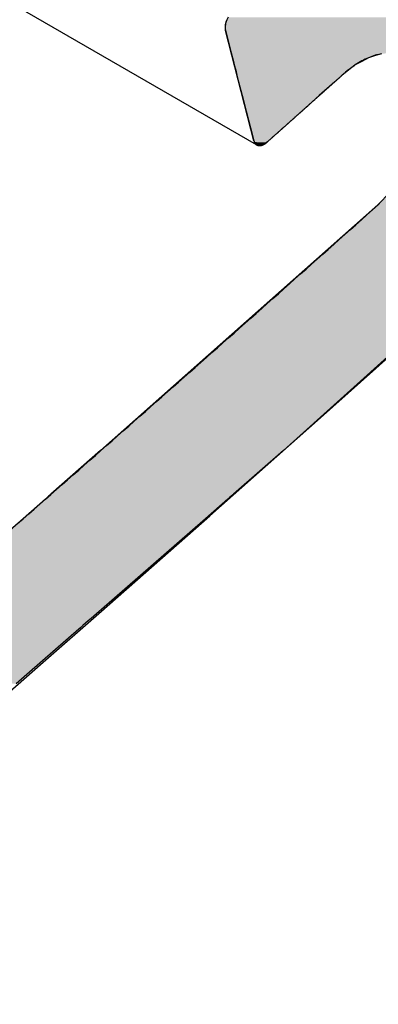
# Model space of a CAD drawing. Extents: x 7.1 to 26.5, y -3.5 to 9.2.
# Drawn here: x 25.6 to 25.9, y -0.3 to 0.4 of the extents above; entities that cross this region are included whole.
import ezdxf

# ---------------------------------------------------------------- set-up
doc = ezdxf.new("R2010")
doc.units = 0
doc.layers.get('0').update_dxf_attribs({"linetype": 'CONTINUOUS'})

# ---------------------------------------------------------------- blocks, each defined once
blk = doc.blocks.new('*U24')
at = {"linetype": 'CONTINUOUS'}
for p, q in [((25.77866, 0.34934), (25.77847, 0.3479)), ((25.77903, 0.35083), (25.77866, 0.34934)), ((25.77958, 0.35234), (25.77903, 0.35083)), ((25.78038, 0.35398), (25.77958, 0.35234)), ((25.77847, 0.3479), (25.77848, 0.34656)), ((25.77848, 0.34656), (25.77868, 0.34535)), ((25.77868, 0.34535), (25.78248, 0.33058)), ((25.78248, 0.33058), (25.7826, 0.33009)), ((25.7826, 0.33009), (25.78291, 0.32888)), ((25.78291, 0.32888), (25.78329, 0.32742)), ((25.87691, 0.32888), (25.8723, 0.32742)), ((25.88075, 0.33009), (25.87691, 0.32888)), ((25.78329, 0.32742), (25.7839, 0.32505)), ((25.7839, 0.32505), (25.7845, 0.3227)), ((25.7845, 0.3227), (25.78539, 0.31925)), ((25.86364, 0.3227), (25.8592, 0.31925)), ((25.86796, 0.32505), (25.86364, 0.3227)), ((25.8723, 0.32742), (25.86796, 0.32505)), ((25.78539, 0.31925), (25.78621, 0.31608)), ((25.78621, 0.31608), (25.78733, 0.3117)), ((25.8551, 0.31608), (25.85019, 0.3117)), ((25.8592, 0.31925), (25.8551, 0.31608)), ((25.78733, 0.3117), (25.78965, 0.30268)), ((25.85019, 0.3117), (25.84008, 0.30268)), ((25.78965, 0.30268), (25.79226, 0.29255)), ((25.84008, 0.30268), (25.82872, 0.29255)), ((25.79226, 0.29255), (25.79505, 0.28168)), ((25.82872, 0.29255), (25.81653, 0.28168)), ((25.79505, 0.28168), (25.79727, 0.27307)), ((25.81653, 0.28168), (25.80688, 0.27307)), ((25.79727, 0.27307), (25.79757, 0.27225)), ((25.79757, 0.27225), (25.79769, 0.27195)), ((25.79769, 0.27195), (25.79814, 0.2713)), ((25.79814, 0.2713), (25.79831, 0.27105)), ((25.79831, 0.27105), (25.79889, 0.27058)), ((25.80432, 0.27105), (25.80351, 0.27058)), ((25.80475, 0.2713), (25.80432, 0.27105)), ((25.80558, 0.27195), (25.80475, 0.2713)), ((25.80596, 0.27225), (25.80558, 0.27195)), ((25.80688, 0.27307), (25.80596, 0.27225)), ((25.79889, 0.27058), (25.79899, 0.27051)), ((25.79899, 0.27051), (25.79911, 0.27041)), ((25.79911, 0.27041), (25.79983, 0.27013)), ((25.79983, 0.27013), (25.80006, 0.27004)), ((25.80113, 0.26994), (25.80006, 0.27004)), ((25.80173, 0.27004), (25.80113, 0.26994)), ((25.80229, 0.27013), (25.80173, 0.27004)), ((25.80304, 0.27041), (25.80229, 0.27013)), ((25.80331, 0.27051), (25.80304, 0.27041)), ((25.80351, 0.27058), (25.80331, 0.27051)), ((25.88655, 0.23938), (25.87846, 0.23113)), ((25.87846, 0.23113), (25.69686, 0.07044)), ((25.9949, 0.23113), (25.81677, 0.07044)), ((25.69686, 0.07044), (25.66448, 0.04179)), ((25.81677, 0.07044), (25.78392, 0.04179)), ((25.66202, 0.03961), (25.66094, 0.03866)), ((25.6622, 0.03978), (25.66202, 0.03961)), ((25.66304, 0.04052), (25.6622, 0.03978)), ((25.66322, 0.04068), (25.66304, 0.04052)), ((25.6638, 0.04119), (25.66322, 0.04068)), ((25.66395, 0.04132), (25.6638, 0.04119)), ((25.66429, 0.04162), (25.66395, 0.04132)), ((25.66436, 0.04169), (25.66429, 0.04162)), ((25.66448, 0.04179), (25.66436, 0.04169)), ((25.78143, 0.03961), (25.78034, 0.03866)), ((25.78162, 0.03978), (25.78143, 0.03961)), ((25.78247, 0.04052), (25.78162, 0.03978)), ((25.78265, 0.04068), (25.78247, 0.04052)), ((25.78324, 0.04119), (25.78265, 0.04068)), ((25.78339, 0.04132), (25.78324, 0.04119)), ((25.78373, 0.04162), (25.78339, 0.04132)), ((25.78381, 0.04169), (25.78373, 0.04162)), ((25.78392, 0.04179), (25.78381, 0.04169)), ((25.66094, 0.03866), (25.64638, 0.02578)), ((25.78034, 0.03866), (25.76557, 0.02578)), ((25.64638, 0.02578), (25.57789, -0.03362)), ((25.76557, 0.02578), (25.6975, -0.03362)), ((25.6926, -0.03789), (25.69077, -0.03949)), ((25.69437, -0.03635), (25.6926, -0.03789)), ((25.69602, -0.03491), (25.69437, -0.03635)), ((25.6975, -0.03362), (25.69602, -0.03491)), ((25.68549, -0.0441), (25.68398, -0.04542)), ((25.68716, -0.04264), (25.68549, -0.0441)), ((25.68894, -0.04109), (25.68716, -0.04264)), ((25.69077, -0.03949), (25.68894, -0.04109)), ((25.68267, -0.04656), (25.6504, -0.07472)), ((25.68398, -0.04542), (25.68267, -0.04656)), ((25.6504, -0.07472), (25.6418, -0.08222))]:
    blk.add_line(p, q, dxfattribs=at)
for points in [[(25.77866, 0.34934), (25.77847, 0.3479), (26.12435, 0.3479)], [(25.77903, 0.35083), (25.77866, 0.34934), (26.12595, 0.34934)], [(25.77958, 0.35234), (25.77903, 0.35083), (26.1276, 0.35083)], [(25.78038, 0.35398), (25.77958, 0.35234), (26.12927, 0.35234)], [(25.77847, 0.3479), (25.77848, 0.34656), (26.12286, 0.34656)], [(25.77848, 0.34656), (25.77868, 0.34535), (26.12152, 0.34535)], [(25.77868, 0.34535), (25.78248, 0.33058), (26.10514, 0.33058)], [(25.78248, 0.33058), (25.7826, 0.33009), (25.88075, 0.33009)], [(25.7826, 0.33009), (25.78291, 0.32888), (25.87691, 0.32888)], [(25.78291, 0.32888), (25.78329, 0.32742), (25.8723, 0.32742)], [(25.78329, 0.32742), (25.7839, 0.32505), (25.86796, 0.32505)], [(25.7839, 0.32505), (25.7845, 0.3227), (25.86364, 0.3227)], [(25.7845, 0.3227), (25.78539, 0.31925), (25.8592, 0.31925)], [(25.78539, 0.31925), (25.78621, 0.31608), (25.8551, 0.31608)], [(25.78621, 0.31608), (25.78733, 0.3117), (25.85019, 0.3117)], [(25.78733, 0.3117), (25.78965, 0.30268), (25.84008, 0.30268)], [(25.78965, 0.30268), (25.79226, 0.29255), (25.82872, 0.29255)], [(25.79226, 0.29255), (25.79505, 0.28168), (25.81653, 0.28168)], [(25.79505, 0.28168), (25.79727, 0.27307), (25.80688, 0.27307)], [(25.79727, 0.27307), (25.79757, 0.27225), (25.80596, 0.27225)], [(25.79757, 0.27225), (25.79769, 0.27195), (25.80558, 0.27195)], [(25.79769, 0.27195), (25.79814, 0.2713), (25.80475, 0.2713)], [(25.79814, 0.2713), (25.79831, 0.27105), (25.80432, 0.27105)], [(25.79831, 0.27105), (25.79889, 0.27058), (25.80351, 0.27058)], [(25.79889, 0.27058), (25.79899, 0.27051), (25.80331, 0.27051)], [(25.79899, 0.27051), (25.79911, 0.27041), (25.80304, 0.27041)], [(25.79911, 0.27041), (25.79983, 0.27013), (25.80229, 0.27013)], [(25.79983, 0.27013), (25.80006, 0.27004), (25.80173, 0.27004)], [(25.88655, 0.23938), (25.87846, 0.23113), (25.9949, 0.23113)], [(25.87846, 0.23113), (25.69686, 0.07044), (25.81677, 0.07044)], [(25.69686, 0.07044), (25.66448, 0.04179), (25.78392, 0.04179)], [(25.66202, 0.03961), (25.66094, 0.03866), (25.78034, 0.03866)], [(25.6622, 0.03978), (25.66202, 0.03961), (25.78143, 0.03961)], [(25.66304, 0.04052), (25.6622, 0.03978), (25.78162, 0.03978)], [(25.66322, 0.04068), (25.66304, 0.04052), (25.78247, 0.04052)], [(25.6638, 0.04119), (25.66322, 0.04068), (25.78265, 0.04068)], [(25.66395, 0.04132), (25.6638, 0.04119), (25.78324, 0.04119)], [(25.66429, 0.04162), (25.66395, 0.04132), (25.78339, 0.04132)], [(25.66436, 0.04169), (25.66429, 0.04162), (25.78373, 0.04162)], [(25.66448, 0.04179), (25.66436, 0.04169), (25.78381, 0.04169)], [(25.66094, 0.03866), (25.64638, 0.02578), (25.76557, 0.02578)], [(25.64638, 0.02578), (25.57789, -0.03362), (25.6975, -0.03362)], [(25.57295, -0.03789), (25.57112, -0.03949), (25.69077, -0.03949)], [(25.57473, -0.03635), (25.57295, -0.03789), (25.6926, -0.03789)], [(25.57639, -0.03491), (25.57473, -0.03635), (25.69437, -0.03635)], [(25.57789, -0.03362), (25.57639, -0.03491), (25.69602, -0.03491)], [(25.5658, -0.0441), (25.56427, -0.04542), (25.68398, -0.04542)], [(25.56748, -0.04264), (25.5658, -0.0441), (25.68549, -0.0441)], [(25.56927, -0.04109), (25.56748, -0.04264), (25.68716, -0.04264)], [(25.57112, -0.03949), (25.56927, -0.04109), (25.68894, -0.04109)], [(25.56296, -0.04656), (25.53049, -0.07472), (25.6504, -0.07472)], [(25.56427, -0.04542), (25.56296, -0.04656), (25.68267, -0.04656)]]:
    blk.add_solid(points, dxfattribs=at)
at = {"linetype": 'CONTINUOUS', "extrusion": (0, 0, -1)}
for points in [[(-25.77866, 0.34934), (-26.12595, 0.34934), (-26.12435, 0.3479)], [(-25.77903, 0.35083), (-26.1276, 0.35083), (-26.12595, 0.34934)], [(-25.77958, 0.35234), (-26.12927, 0.35234), (-26.1276, 0.35083)], [(-25.78038, 0.35398), (-26.13108, 0.35398), (-26.12927, 0.35234)], [(-25.77847, 0.3479), (-26.12435, 0.3479), (-26.12286, 0.34656)], [(-25.77848, 0.34656), (-26.12286, 0.34656), (-26.12152, 0.34535)], [(-25.77868, 0.34535), (-26.12152, 0.34535), (-26.10514, 0.33058)], [(-25.78248, 0.33058), (-25.88866, 0.33058), (-25.88075, 0.33009)], [(-25.7826, 0.33009), (-25.88075, 0.33009), (-25.87691, 0.32888)], [(-25.78291, 0.32888), (-25.87691, 0.32888), (-25.8723, 0.32742)], [(-25.78329, 0.32742), (-25.8723, 0.32742), (-25.86796, 0.32505)], [(-25.7839, 0.32505), (-25.86796, 0.32505), (-25.86364, 0.3227)], [(-25.7845, 0.3227), (-25.86364, 0.3227), (-25.8592, 0.31925)], [(-25.78539, 0.31925), (-25.8592, 0.31925), (-25.8551, 0.31608)], [(-25.78621, 0.31608), (-25.8551, 0.31608), (-25.85019, 0.3117)], [(-25.78733, 0.3117), (-25.85019, 0.3117), (-25.84008, 0.30268)], [(-25.78965, 0.30268), (-25.84008, 0.30268), (-25.82872, 0.29255)], [(-25.79226, 0.29255), (-25.82872, 0.29255), (-25.81653, 0.28168)], [(-25.79505, 0.28168), (-25.81653, 0.28168), (-25.80688, 0.27307)], [(-25.79727, 0.27307), (-25.80688, 0.27307), (-25.80596, 0.27225)], [(-25.79757, 0.27225), (-25.80596, 0.27225), (-25.80558, 0.27195)], [(-25.79769, 0.27195), (-25.80558, 0.27195), (-25.80475, 0.2713)], [(-25.79814, 0.2713), (-25.80475, 0.2713), (-25.80432, 0.27105)], [(-25.79831, 0.27105), (-25.80432, 0.27105), (-25.80351, 0.27058)], [(-25.79889, 0.27058), (-25.80351, 0.27058), (-25.80331, 0.27051)], [(-25.79899, 0.27051), (-25.80331, 0.27051), (-25.80304, 0.27041)], [(-25.79911, 0.27041), (-25.80304, 0.27041), (-25.80229, 0.27013)], [(-25.79983, 0.27013), (-25.80229, 0.27013), (-25.80173, 0.27004)], [(-25.80006, 0.27004), (-25.80173, 0.27004), (-25.80113, 0.26994)], [(-25.87846, 0.23113), (-25.9949, 0.23113), (-25.81677, 0.07044)], [(-25.69686, 0.07044), (-25.81677, 0.07044), (-25.78392, 0.04179)], [(-25.66202, 0.03961), (-25.78143, 0.03961), (-25.78034, 0.03866)], [(-25.6622, 0.03978), (-25.78162, 0.03978), (-25.78143, 0.03961)], [(-25.66304, 0.04052), (-25.78247, 0.04052), (-25.78162, 0.03978)], [(-25.66322, 0.04068), (-25.78265, 0.04068), (-25.78247, 0.04052)], [(-25.6638, 0.04119), (-25.78324, 0.04119), (-25.78265, 0.04068)], [(-25.66395, 0.04132), (-25.78339, 0.04132), (-25.78324, 0.04119)], [(-25.66429, 0.04162), (-25.78373, 0.04162), (-25.78339, 0.04132)], [(-25.66436, 0.04169), (-25.78381, 0.04169), (-25.78373, 0.04162)], [(-25.66448, 0.04179), (-25.78392, 0.04179), (-25.78381, 0.04169)], [(-25.66094, 0.03866), (-25.78034, 0.03866), (-25.76557, 0.02578)], [(-25.64638, 0.02578), (-25.76557, 0.02578), (-25.6975, -0.03362)], [(-25.57295, -0.03789), (-25.6926, -0.03789), (-25.69077, -0.03949)], [(-25.57473, -0.03635), (-25.69437, -0.03635), (-25.6926, -0.03789)], [(-25.57639, -0.03491), (-25.69602, -0.03491), (-25.69437, -0.03635)], [(-25.57789, -0.03362), (-25.6975, -0.03362), (-25.69602, -0.03491)], [(-25.5658, -0.0441), (-25.68549, -0.0441), (-25.68398, -0.04542)], [(-25.56748, -0.04264), (-25.68716, -0.04264), (-25.68549, -0.0441)], [(-25.56927, -0.04109), (-25.68894, -0.04109), (-25.68716, -0.04264)], [(-25.57112, -0.03949), (-25.69077, -0.03949), (-25.68894, -0.04109)], [(-25.56296, -0.04656), (-25.68267, -0.04656), (-25.6504, -0.07472)], [(-25.56427, -0.04542), (-25.68398, -0.04542), (-25.68267, -0.04656)], [(-25.53049, -0.07472), (-25.6504, -0.07472), (-25.6418, -0.08222)]]:
    blk.add_solid(points, dxfattribs=at)

msp = doc.modelspace()

# ---------------------------------------------------------------- linework, layer by layer
at = {"extrusion": (-1e-16, 0.816497, 0.57735)}
for p, q in [((25.79911, 0.27041), (19.31428, 4.01443)), ((25.79727, 0.27307), (25.77868, 0.34535))]:
    msp.add_line(p, q, dxfattribs=at)
for points in [[(25.3681, -0.31998, 0), (25.4046, -0.28879, 0), (25.4411, -0.25751, 0), (25.4775, -0.22616, 0), (25.514, -0.19472, 0), (25.5504, -0.1632, 0), (25.5868, -0.1316, 0), (25.6231, -0.09992, 0), (25.6595, -0.06815, 0), (25.6958, -0.0363, 0), (25.7321, -0.00437, 0), (25.7684, 0.02764, 0), (25.8047, 0.05973, 0), (25.8409, 0.0919, 0), (25.8771, 0.12416, 0), (25.9133, 0.15649, 0), (25.9495, 0.1889, 0), (25.9857, 0.2214, 0), (26.0218, 0.25398, 0), (26.0579, 0.28663, 0), (26.094, 0.31937, 0), (26.1301, 0.35218, 0), (26.1661, 0.38508, 0), (26.2021, 0.41805, 0)], [(25.7796, 0.35236, 0), (25.7795, 0.35225, 0), (25.7795, 0.35214, 0), (25.7795, 0.35203, 0), (25.7794, 0.35192, 0), (25.7794, 0.35181, 0), (25.7793, 0.35169, 0), (25.7793, 0.35158, 0), (25.7792, 0.35147, 0), (25.7792, 0.35136, 0), (25.7792, 0.35125, 0), (25.7791, 0.35114, 0), (25.7791, 0.35103, 0), (25.7791, 0.35092, 0), (25.779, 0.3508, 0), (25.779, 0.35069, 0), (25.779, 0.35058, 0), (25.7789, 0.35047, 0), (25.7789, 0.35036, 0), (25.7789, 0.35025, 0), (25.7788, 0.35014, 0), (25.7788, 0.35003, 0), (25.7788, 0.34992, 0), (25.7788, 0.34981, 0), (25.7787, 0.3497, 0), (25.7787, 0.34959, 0), (25.7787, 0.34948, 0), (25.7787, 0.34937, 0), (25.7786, 0.34927, 0), (25.7786, 0.34916, 0), (25.7786, 0.34905, 0), (25.7786, 0.34894, 0), (25.7786, 0.34884, 0), (25.7786, 0.34873, 0), (25.7785, 0.34862, 0), (25.7785, 0.34852, 0), (25.7785, 0.34841, 0), (25.7785, 0.34831, 0), (25.7785, 0.3482, 0), (25.7785, 0.3481, 0), (25.7785, 0.34799, 0), (25.7785, 0.34789, 0), (25.7785, 0.34779, 0), (25.7785, 0.34769, 0), (25.7785, 0.34758, 0), (25.7785, 0.34748, 0), (25.7785, 0.34738, 0), (25.7785, 0.34728, 0), (25.7785, 0.34718, 0), (25.7785, 0.34708, 0), (25.7785, 0.34699, 0), (25.7785, 0.34689, 0), (25.7785, 0.34679, 0), (25.7785, 0.3467, 0), (25.7785, 0.3466, 0), (25.7785, 0.34651, 0), (25.7785, 0.34641, 0), (25.7785, 0.34632, 0), (25.7785, 0.34623, 0), (25.7785, 0.34613, 0), (25.7785, 0.34604, 0), (25.7786, 0.34595, 0), (25.7786, 0.34586, 0), (25.7786, 0.34577, 0), (25.7786, 0.34569, 0), (25.7786, 0.3456, 0), (25.7786, 0.34552, 0), (25.7787, 0.34543, 0), (25.7787, 0.34535, 0)], [(25.8787, 0.32962, 0), (25.8776, 0.32934, 0), (25.8766, 0.32902, 0), (25.8755, 0.32867, 0), (25.8744, 0.32829, 0), (25.8734, 0.32787, 0), (25.8723, 0.32743, 0), (25.8712, 0.32694, 0), (25.8701, 0.32643, 0), (25.8691, 0.32589, 0), (25.868, 0.32531, 0), (25.8669, 0.3247, 0), (25.8658, 0.32406, 0), (25.8647, 0.32339, 0), (25.8636, 0.3227, 0), (25.8626, 0.32197, 0), (25.8615, 0.32121, 0), (25.8604, 0.32042, 0), (25.8593, 0.31961, 0), (25.8583, 0.31877, 0), (25.8572, 0.3179, 0), (25.8562, 0.317, 0), (25.8551, 0.31608, 0)], [(25.806, 0.27225, 0), (25.8063, 0.2726, 0), (25.8067, 0.27294, 0), (25.8071, 0.27328, 0), (25.8075, 0.27362, 0), (25.8079, 0.27396, 0), (25.8083, 0.27431, 0), (25.8087, 0.27465, 0), (25.809, 0.27499, 0), (25.8094, 0.27533, 0), (25.8098, 0.27567, 0), (25.8102, 0.27602, 0), (25.8106, 0.27636, 0), (25.811, 0.2767, 0), (25.8113, 0.27704, 0), (25.8117, 0.27738, 0), (25.8121, 0.27772, 0), (25.8125, 0.27807, 0), (25.8129, 0.27841, 0), (25.8133, 0.27875, 0), (25.8136, 0.27909, 0), (25.814, 0.27943, 0), (25.8144, 0.27978, 0), (25.8148, 0.28012, 0), (25.8152, 0.28046, 0), (25.8156, 0.2808, 0), (25.8159, 0.28114, 0), (25.8163, 0.28149, 0), (25.8167, 0.28183, 0), (25.8171, 0.28217, 0), (25.8175, 0.28251, 0), (25.8179, 0.28285, 0), (25.8183, 0.2832, 0), (25.8186, 0.28354, 0), (25.819, 0.28388, 0), (25.8194, 0.28422, 0), (25.8198, 0.28457, 0), (25.8202, 0.28491, 0), (25.8206, 0.28525, 0), (25.8209, 0.28559, 0), (25.8213, 0.28593, 0), (25.8217, 0.28628, 0), (25.8221, 0.28662, 0), (25.8225, 0.28696, 0), (25.8229, 0.2873, 0), (25.8232, 0.28764, 0), (25.8236, 0.28799, 0), (25.824, 0.28833, 0), (25.8244, 0.28867, 0), (25.8248, 0.28901, 0), (25.8252, 0.28936, 0), (25.8255, 0.2897, 0), (25.8259, 0.29004, 0), (25.8263, 0.29038, 0), (25.8267, 0.29073, 0), (25.8271, 0.29107, 0), (25.8275, 0.29141, 0), (25.8278, 0.29175, 0), (25.8282, 0.29209, 0), (25.8286, 0.29244, 0), (25.829, 0.29278, 0), (25.8294, 0.29312, 0), (25.8298, 0.29346, 0), (25.8302, 0.29381, 0), (25.8305, 0.29415, 0), (25.8309, 0.29449, 0), (25.8313, 0.29483, 0), (25.8317, 0.29518, 0), (25.8321, 0.29552, 0), (25.8325, 0.29586, 0), (25.8328, 0.2962, 0), (25.8332, 0.29655, 0), (25.8336, 0.29689, 0), (25.834, 0.29723, 0), (25.8344, 0.29757, 0), (25.8348, 0.29791, 0), (25.8351, 0.29826, 0), (25.8355, 0.2986, 0), (25.8359, 0.29894, 0), (25.8363, 0.29929, 0), (25.8367, 0.29963, 0), (25.8371, 0.29997, 0), (25.8374, 0.30031, 0), (25.8378, 0.30066, 0), (25.8382, 0.301, 0), (25.8386, 0.30134, 0), (25.839, 0.30168, 0), (25.8394, 0.30203, 0), (25.8398, 0.30237, 0), (25.8401, 0.30271, 0), (25.8405, 0.30305, 0), (25.8409, 0.3034, 0), (25.8413, 0.30374, 0), (25.8417, 0.30408, 0), (25.8421, 0.30442, 0), (25.8424, 0.30477, 0), (25.8428, 0.30511, 0), (25.8432, 0.30545, 0), (25.8436, 0.30579, 0), (25.844, 0.30614, 0), (25.8444, 0.30648, 0), (25.8447, 0.30682, 0), (25.8451, 0.30717, 0), (25.8455, 0.30751, 0), (25.8459, 0.30785, 0), (25.8463, 0.30819, 0), (25.8467, 0.30854, 0), (25.847, 0.30888, 0), (25.8474, 0.30922, 0), (25.8478, 0.30956, 0), (25.8482, 0.30991, 0), (25.8486, 0.31025, 0), (25.849, 0.31059, 0), (25.8493, 0.31094, 0), (25.8497, 0.31128, 0), (25.8501, 0.31162, 0), (25.8505, 0.31196, 0), (25.8509, 0.31231, 0), (25.8513, 0.31265, 0), (25.8516, 0.31299, 0), (25.852, 0.31334, 0), (25.8524, 0.31368, 0), (25.8528, 0.31402, 0), (25.8532, 0.31437, 0), (25.8536, 0.31471, 0), (25.854, 0.31505, 0), (25.8543, 0.31539, 0), (25.8547, 0.31574, 0), (25.8551, 0.31608, 0)], [(25.7973, 0.27307, 0), (25.7973, 0.27299, 0), (25.7973, 0.2729, 0), (25.7973, 0.27282, 0), (25.7974, 0.27274, 0), (25.7974, 0.27266, 0), (25.7974, 0.27258, 0), (25.7974, 0.2725, 0), (25.7975, 0.27242, 0), (25.7975, 0.27235, 0), (25.7975, 0.27227, 0), (25.7976, 0.27219, 0), (25.7976, 0.27212, 0), (25.7976, 0.27205, 0), (25.7977, 0.27198, 0), (25.7977, 0.27191, 0), (25.7977, 0.27184, 0), (25.7978, 0.27177, 0), (25.7978, 0.2717, 0), (25.7979, 0.27164, 0), (25.7979, 0.27157, 0), (25.798, 0.27151, 0), (25.798, 0.27144, 0), (25.798, 0.27138, 0), (25.7981, 0.27132, 0), (25.7981, 0.27126, 0), (25.7982, 0.2712, 0), (25.7982, 0.27115, 0), (25.7983, 0.27109, 0), (25.7983, 0.27104, 0), (25.7984, 0.27098, 0), (25.7984, 0.27093, 0), (25.7985, 0.27088, 0), (25.7985, 0.27083, 0), (25.7986, 0.27079, 0), (25.7986, 0.27074, 0), (25.7987, 0.27069, 0), (25.7988, 0.27065, 0), (25.7988, 0.27061, 0), (25.7989, 0.27056, 0), (25.7989, 0.27052, 0), (25.799, 0.27048, 0), (25.799, 0.27045, 0), (25.7991, 0.27041, 0), (25.7992, 0.27038, 0), (25.7992, 0.27034, 0), (25.7993, 0.27031, 0), (25.7994, 0.27028, 0), (25.7994, 0.27025, 0), (25.7995, 0.27022, 0), (25.7996, 0.27019, 0), (25.7996, 0.27017, 0), (25.7997, 0.27014, 0), (25.7998, 0.27012, 0), (25.7998, 0.2701, 0), (25.7999, 0.27008, 0), (25.8, 0.27006, 0), (25.8, 0.27004, 0), (25.8001, 0.27003, 0), (25.8002, 0.27001, 0), (25.8003, 0.27, 0), (25.8003, 0.26999, 0), (25.8004, 0.26998, 0), (25.8005, 0.26997, 0), (25.8006, 0.26996, 0), (25.8006, 0.26995, 0), (25.8007, 0.26995, 0), (25.8008, 0.26994, 0), (25.8009, 0.26994, 0), (25.8009, 0.26994, 0), (25.801, 0.26994, 0), (25.8011, 0.26994, 0), (25.8012, 0.26995, 0), (25.8013, 0.26995, 0), (25.8013, 0.26996, 0), (25.8014, 0.26996, 0), (25.8015, 0.26997, 0), (25.8016, 0.26998, 0), (25.8017, 0.26999, 0), (25.8017, 0.27001, 0), (25.8018, 0.27002, 0), (25.8019, 0.27004, 0), (25.802, 0.27006, 0), (25.8021, 0.27007, 0), (25.8022, 0.27009, 0), (25.8022, 0.27012, 0), (25.8023, 0.27014, 0), (25.8024, 0.27016, 0), (25.8025, 0.27019, 0), (25.8026, 0.27021, 0), (25.8027, 0.27024, 0), (25.8028, 0.27027, 0), (25.8028, 0.2703, 0), (25.8029, 0.27033, 0), (25.803, 0.27037, 0), (25.8031, 0.2704, 0), (25.8032, 0.27044, 0), (25.8033, 0.27048, 0), (25.8034, 0.27052, 0), (25.8035, 0.27056, 0), (25.8035, 0.2706, 0), (25.8036, 0.27064, 0), (25.8037, 0.27068, 0), (25.8038, 0.27073, 0), (25.8039, 0.27078, 0), (25.804, 0.27082, 0), (25.8041, 0.27087, 0), (25.8041, 0.27092, 0), (25.8042, 0.27098, 0), (25.8043, 0.27103, 0), (25.8044, 0.27108, 0), (25.8045, 0.27114, 0), (25.8046, 0.27119, 0), (25.8047, 0.27125, 0), (25.8048, 0.27131, 0), (25.8048, 0.27137, 0), (25.8049, 0.27143, 0), (25.805, 0.27149, 0), (25.8051, 0.27156, 0), (25.8052, 0.27162, 0), (25.8053, 0.27169, 0), (25.8054, 0.27176, 0), (25.8055, 0.27182, 0), (25.8055, 0.27189, 0), (25.8056, 0.27196, 0), (25.8057, 0.27203, 0), (25.8058, 0.27211, 0), (25.8059, 0.27218, 0), (25.806, 0.27225, 0)], [(25.8785, 0.23113, 0), (25.8795, 0.23208, 0)], [(25.6427, 0.02259, 0), (25.6464, 0.02578, 0), (25.65, 0.02896, 0), (25.6536, 0.03214, 0), (25.6573, 0.03533, 0), (25.6609, 0.03851, 0), (25.6645, 0.0417, 0), (25.6682, 0.04489, 0), (25.6718, 0.04807, 0), (25.6754, 0.05126, 0), (25.6791, 0.05445, 0), (25.6827, 0.05764, 0), (25.6863, 0.06083, 0), (25.69, 0.06403, 0), (25.6936, 0.06722, 0), (25.6972, 0.07041, 0), (25.7009, 0.07361, 0), (25.7045, 0.0768, 0), (25.7081, 0.08, 0), (25.7117, 0.0832, 0), (25.7154, 0.08639, 0), (25.719, 0.08959, 0), (25.7226, 0.09279, 0), (25.7263, 0.09599, 0), (25.7299, 0.09919, 0), (25.7335, 0.10239, 0), (25.7371, 0.1056, 0), (25.7408, 0.1088, 0), (25.7444, 0.112, 0), (25.748, 0.11521, 0), (25.7517, 0.11842, 0), (25.7553, 0.12162, 0), (25.7589, 0.12483, 0), (25.7625, 0.12804, 0), (25.7662, 0.13125, 0), (25.7698, 0.13446, 0), (25.7734, 0.13767, 0), (25.777, 0.14088, 0), (25.7807, 0.14409, 0), (25.7843, 0.1473, 0), (25.7879, 0.15052, 0), (25.7915, 0.15373, 0), (25.7952, 0.15695, 0), (25.7988, 0.16017, 0), (25.8024, 0.16338, 0), (25.806, 0.1666, 0), (25.8097, 0.16982, 0), (25.8133, 0.17304, 0), (25.8169, 0.17626, 0), (25.8205, 0.17948, 0), (25.8241, 0.1827, 0), (25.8278, 0.18593, 0), (25.8314, 0.18915, 0), (25.835, 0.19237, 0), (25.8386, 0.1956, 0), (25.8423, 0.19883, 0), (25.8459, 0.20205, 0), (25.8495, 0.20528, 0), (25.8531, 0.20851, 0), (25.8567, 0.21174, 0), (25.8604, 0.21497, 0), (25.864, 0.2182, 0), (25.8676, 0.22143, 0), (25.8712, 0.22467, 0), (25.8748, 0.2279, 0), (25.8785, 0.23113, 0)]]:
    msp.add_polyline3d(points)

# ---------------------------------------------------------------- block references
at = {"linetype": 'CONTINUOUS'}
msp.add_blockref('*U24', (0, 0), dxfattribs=at)

doc.saveas('drawing.dxf')
